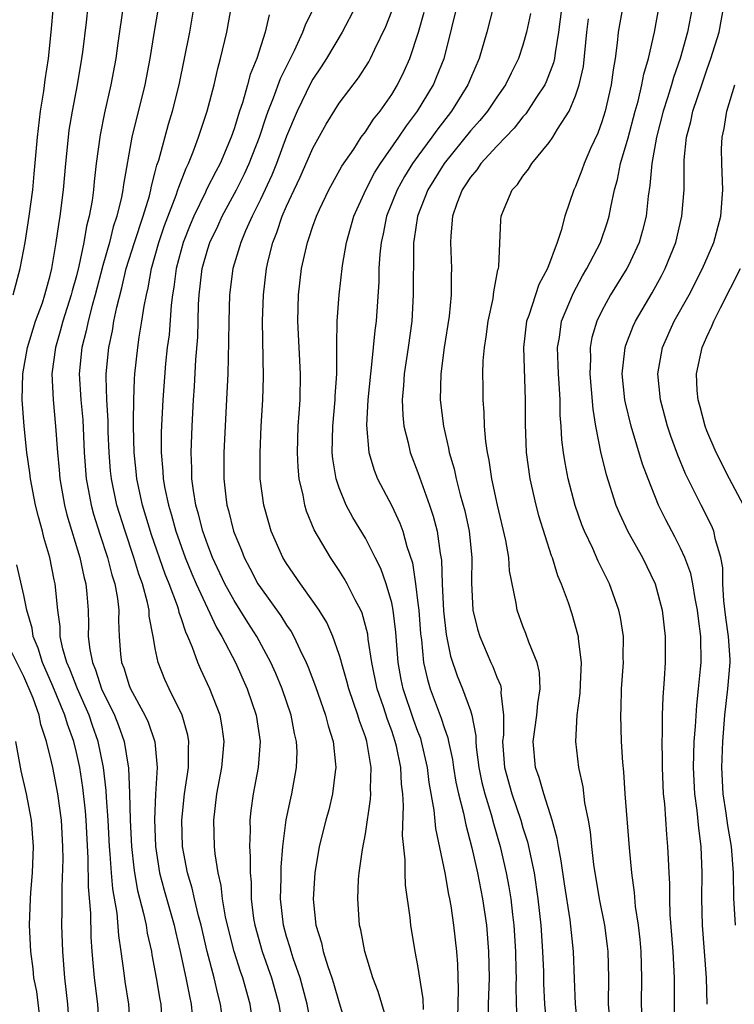
# Model space of a CAD drawing. Units: inches. Extents: x 2514000 to 2517000, y 1530000 to 1533000.
# Drawn here: x 2514405 to 2514459, y 1530075 to 1530150 of the extents above; entities that cross this region are included whole.
import ezdxf

# ---------------------------------------------------------------- set-up
doc = ezdxf.new("R2010")
doc.units = ezdxf.units.IN
doc.header["$MEASUREMENT"] = 0
doc.layers.add('LD25141530_2ft', color=9, linetype='Continuous')

msp = doc.modelspace()

# ---------------------------------------------------------------- linework, layer by layer
at = {"layer": 'LD25141530_2ft'}
for points, elevation in [([(2514438.031, 1530073.969), (2514438.091, 1530076.091), (2514438.034, 1530078.033), (2514437.96, 1530079), (2514437.742, 1530081), (2514437.529, 1530082.471), (2514437.437, 1530083), (2514437.353, 1530083.353), (2514437.064, 1530085), (2514436.358, 1530088.358), (2514436.244, 1530089.756), (2514435.863, 1530091.863), (2514435.73, 1530093), (2514435.276, 1530095), (2514435.212, 1530095.212), (2514435, 1530095.758), (2514434.674, 1530096.675), (2514433.873, 1530099), (2514433.723, 1530099.723), (2514433.489, 1530101), (2514433.307, 1530103.307), (2514433.113, 1530105), (2514433, 1530105.552), (2514432.587, 1530107), (2514432.174, 1530108.174), (2514431.755, 1530109), (2514431, 1530110.465), (2514430.048, 1530112.048), (2514429.533, 1530113), (2514429, 1530114.296), (2514428.762, 1530115), (2514428.52, 1530116.52), (2514428.478, 1530117), (2514428.519, 1530119), (2514428.701, 1530121), (2514428.707, 1530121.294), (2514428.82, 1530123), (2514428.834, 1530124.834), (2514428.817, 1530125.183), (2514428.855, 1530127), (2514429.002, 1530129.002), (2514429.249, 1530131.249), (2514429.549, 1530133), (2514430.124, 1530135), (2514431.03, 1530137), (2514431.705, 1530138.295), (2514432.15, 1530139), (2514433.542, 1530141), (2514434.118, 1530141.882), (2514434.976, 1530143), (2514436.176, 1530145), (2514436.422, 1530145.578), (2514436.991, 1530147), (2514437.517, 1530149), (2514437.664, 1530149.664), (2514438.31, 1530152.311)], 7562), ([(2514441.25, 1530153), (2514440.239, 1530149), (2514439.66, 1530147), (2514439, 1530145.487), (2514438.805, 1530145), (2514437.56, 1530143), (2514436.444, 1530141.556), (2514436.057, 1530141), (2514435, 1530139.575), (2514434.591, 1530139), (2514433.983, 1530138.017), (2514433.416, 1530137), (2514432.615, 1530135), (2514432.348, 1530133.651), (2514432.19, 1530133), (2514432.095, 1530132.095), (2514432.033, 1530131), (2514432.017, 1530129.983), (2514431.81, 1530127), (2514431.714, 1530126.286), (2514431.603, 1530125), (2514431.445, 1530123.445), (2514431.378, 1530123), (2514431.184, 1530121), (2514431.085, 1530119.085), (2514431.266, 1530117), (2514431.659, 1530115.659), (2514431.929, 1530115), (2514433, 1530112.943), (2514433.622, 1530111.622), (2514433.846, 1530111), (2514434.157, 1530109.842), (2514434.588, 1530108.588), (2514434.821, 1530107), (2514435, 1530105.536), (2514435.057, 1530105), (2514435.199, 1530103.199), (2514435.265, 1530102.735), (2514435.429, 1530101), (2514435.717, 1530099.717), (2514435.93, 1530099), (2514436.781, 1530096.78), (2514437, 1530096.053), (2514437.28, 1530095.28), (2514437.327, 1530095), (2514437.626, 1530093.626), (2514437.707, 1530093), (2514437.895, 1530091.895), (2514438.091, 1530091), (2514438.471, 1530089.529), (2514438.635, 1530088.635), (2514439.096, 1530086.904), (2514439.529, 1530085), (2514439.925, 1530083), (2514440.215, 1530081), (2514440.385, 1530079), (2514440.414, 1530077), (2514440.356, 1530075), (2514440.334, 1530073)], 7564), ([(2514404.169, 1530129), (2514404.709, 1530131), (2514405.085, 1530133), (2514405.4, 1530135), (2514405.667, 1530137), (2514405.785, 1530138.215), (2514406.021, 1530141), (2514406.262, 1530143), (2514406.504, 1530144.504), (2514406.618, 1530145.382), (2514406.86, 1530147), (2514407.08, 1530149), (2514407.258, 1530151)], 7540), ([(2514413.118, 1530073), (2514412.985, 1530075), (2514412.714, 1530076.714), (2514412.639, 1530077.362), (2514412.408, 1530079), (2514412.22, 1530080.22), (2514412.091, 1530081.909), (2514411.762, 1530083.762), (2514411.665, 1530085), (2514411.578, 1530086.422), (2514411.523, 1530087), (2514411.413, 1530089), (2514411.278, 1530090.722), (2514411.261, 1530091.261), (2514411.06, 1530093), (2514410.662, 1530095), (2514410.223, 1530096.222), (2514409.963, 1530097), (2514409.069, 1530099), (2514408.488, 1530100.488), (2514408.258, 1530101), (2514407.959, 1530102.041), (2514407.762, 1530103), (2514407.746, 1530103.745), (2514407.574, 1530105), (2514407.381, 1530107), (2514407.307, 1530107.307), (2514406.983, 1530109), (2514406.523, 1530110.524), (2514406.415, 1530111), (2514406.099, 1530112.098), (2514405.891, 1530113), (2514405.496, 1530115), (2514405.449, 1530115.449), (2514405.217, 1530117), (2514405.01, 1530119.01), (2514404.876, 1530121), (2514404.92, 1530123), (2514405.266, 1530125), (2514405.891, 1530127), (2514406.402, 1530128.402), (2514406.598, 1530129), (2514407, 1530130.47), (2514407.125, 1530131), (2514407.462, 1530133), (2514407.648, 1530134.352), (2514407.77, 1530135), (2514408.02, 1530137), (2514408.194, 1530139), (2514408.387, 1530141), (2514408.455, 1530141.545), (2514408.691, 1530143), (2514409.079, 1530145), (2514409.416, 1530147), (2514409.48, 1530147.48), (2514409.76, 1530149.76), (2514409.893, 1530151)], 7542), ([(2514412.55, 1530151), (2514412.161, 1530148.161), (2514411.986, 1530147), (2514411.625, 1530145), (2514411.135, 1530142.865), (2514410.801, 1530141.199), (2514410.511, 1530139), (2514410.354, 1530137.646), (2514410.296, 1530137), (2514410.189, 1530136.189), (2514409.979, 1530135), (2514409.764, 1530134.236), (2514409.562, 1530133), (2514409.183, 1530131.183), (2514409, 1530130.464), (2514408.68, 1530129.32), (2514408.607, 1530129), (2514407.973, 1530127), (2514407.77, 1530126.23), (2514407.395, 1530125), (2514407.13, 1530123), (2514407.214, 1530121), (2514407.412, 1530119), (2514407.55, 1530117), (2514407.676, 1530115.676), (2514407.723, 1530115), (2514408.084, 1530113), (2514408.265, 1530112.265), (2514409.246, 1530109), (2514409.557, 1530107.557), (2514409.715, 1530107), (2514409.8, 1530106.2), (2514409.888, 1530105), (2514409.915, 1530103.915), (2514409.9, 1530103), (2514410.01, 1530101.99), (2514410.208, 1530101), (2514410.45, 1530100.45), (2514410.909, 1530099), (2514411.89, 1530097), (2514412.209, 1530096.209), (2514412.642, 1530095), (2514412.966, 1530092.966), (2514413.045, 1530091.045), (2514413.095, 1530089), (2514413.19, 1530087), (2514413.361, 1530085.361), (2514413.412, 1530085), (2514413.652, 1530083.652), (2514414.113, 1530081.887), (2514414.297, 1530081), (2514414.388, 1530080.387), (2514414.701, 1530079), (2514414.739, 1530078.739), (2514415.078, 1530077), (2514415.356, 1530075.357), (2514415.43, 1530075), (2514415.529, 1530073)], 7544), ([(2514415.236, 1530151), (2514414.903, 1530148.903), (2514414.578, 1530147), (2514414.201, 1530145), (2514413.209, 1530141), (2514412.585, 1530137.415), (2514412.539, 1530137), (2514412.436, 1530136.436), (2514412.085, 1530135), (2514411.805, 1530134.195), (2514411.506, 1530133), (2514411, 1530131.242), (2514410.424, 1530129), (2514410.186, 1530128.186), (2514409.89, 1530127), (2514409.746, 1530126.255), (2514409.401, 1530125), (2514409.205, 1530123), (2514409.328, 1530121), (2514409.477, 1530119.477), (2514409.595, 1530117), (2514409.737, 1530115), (2514409.923, 1530114.076), (2514410.113, 1530113), (2514410.302, 1530112.302), (2514410.773, 1530110.773), (2514411.36, 1530109), (2514411.694, 1530107.694), (2514411.92, 1530107), (2514412.128, 1530105.872), (2514412.224, 1530105), (2514412.211, 1530104.211), (2514412.254, 1530103), (2514412.361, 1530101.639), (2514412.435, 1530101), (2514412.598, 1530100.598), (2514413, 1530099.262), (2514413.102, 1530099), (2514414.207, 1530097), (2514414.458, 1530096.458), (2514414.955, 1530094.955), (2514415.139, 1530093), (2514415.021, 1530090.979), (2514414.942, 1530089.058), (2514415.013, 1530087), (2514415.327, 1530085), (2514415.68, 1530083.68), (2514416.436, 1530081), (2514416.533, 1530080.533), (2514416.901, 1530079), (2514417.334, 1530077), (2514417.599, 1530075.599), (2514417.742, 1530075), (2514417.817, 1530074.183)], 7546), ([(2514420.121, 1530073.879), (2514419.978, 1530075), (2514419.768, 1530075.768), (2514419.482, 1530077), (2514418.953, 1530079), (2514418.483, 1530081), (2514418.291, 1530081.709), (2514417.984, 1530083), (2514417.815, 1530083.815), (2514417.453, 1530085), (2514417.075, 1530087), (2514417.011, 1530089), (2514417.222, 1530091), (2514417.525, 1530093), (2514417.526, 1530094.474), (2514417.566, 1530095), (2514417.481, 1530095.481), (2514417.038, 1530097), (2514416.051, 1530099), (2514415.723, 1530099.723), (2514415.212, 1530101), (2514415, 1530102.084), (2514414.858, 1530102.859), (2514414.847, 1530103), (2514414.545, 1530104.545), (2514414.53, 1530105), (2514414.414, 1530105.586), (2514414.015, 1530107), (2514413.743, 1530107.743), (2514413.373, 1530109), (2514412.702, 1530111), (2514412.083, 1530113), (2514411.658, 1530115), (2514411.596, 1530115.596), (2514411.479, 1530117), (2514411.419, 1530118.581), (2514411.41, 1530119.41), (2514411.314, 1530121), (2514411.259, 1530122.741), (2514411.268, 1530123), (2514411.454, 1530125), (2514411.736, 1530126.264), (2514411.857, 1530127), (2514412.072, 1530128.072), (2514412.459, 1530129.541), (2514412.793, 1530131), (2514413.408, 1530133), (2514414.069, 1530135), (2514414.554, 1530136.554), (2514414.665, 1530137), (2514414.709, 1530137.291), (2514415, 1530138.36), (2514415.125, 1530138.876), (2514415.26, 1530139.26), (2514415.996, 1530142.004), (2514416.31, 1530143), (2514416.814, 1530145), (2514417.632, 1530149), (2514417.961, 1530151)], 7548), ([(2514422.5, 1530073), (2514422.221, 1530075), (2514421.663, 1530077), (2514421.487, 1530077.487), (2514421.01, 1530079.01), (2514420.593, 1530080.593), (2514420.351, 1530081.649), (2514420.121, 1530083), (2514420.028, 1530084.028), (2514419.793, 1530085), (2514419.563, 1530086.436), (2514419.517, 1530087), (2514419.457, 1530089), (2514419.692, 1530091), (2514420.076, 1530093), (2514420.141, 1530093.859), (2514420.257, 1530095), (2514420.105, 1530096.105), (2514419.937, 1530097), (2514419.166, 1530099), (2514418.467, 1530100.467), (2514418.245, 1530101), (2514417.843, 1530102.157), (2514417.482, 1530103), (2514417.319, 1530103.32), (2514417, 1530104.323), (2514416.816, 1530104.816), (2514416.786, 1530105), (2514416.689, 1530105.311), (2514416.048, 1530107), (2514415.746, 1530107.746), (2514414.721, 1530110.721), (2514414.03, 1530113), (2514413.59, 1530115), (2514413.543, 1530115.544), (2514413.381, 1530117), (2514413.34, 1530119), (2514413.354, 1530119.354), (2514413.356, 1530121), (2514413.41, 1530122.59), (2514413.439, 1530123), (2514413.662, 1530125), (2514413.772, 1530125.773), (2514413.986, 1530127), (2514414.152, 1530128.152), (2514414.32, 1530129), (2514414.458, 1530129.543), (2514414.719, 1530131), (2514415.275, 1530133), (2514415.71, 1530134.29), (2514416.595, 1530136.595), (2514416.73, 1530137), (2514416.783, 1530137.217), (2514417.344, 1530138.656), (2514417.526, 1530139), (2514417.897, 1530139.897), (2514418.303, 1530141), (2514418.959, 1530143), (2514419.475, 1530145), (2514419.752, 1530146.248), (2514419.975, 1530147), (2514420.448, 1530149), (2514420.806, 1530151)], 7550), ([(2514426.924, 1530073.076), (2514426.57, 1530075), (2514426.244, 1530076.243), (2514426.032, 1530077), (2514425.504, 1530078.496), (2514425.343, 1530079), (2514425.276, 1530079.276), (2514425, 1530080.135), (2514424.752, 1530081), (2514424.531, 1530083), (2514424.575, 1530084.575), (2514424.576, 1530085.424), (2514424.706, 1530087), (2514424.971, 1530089.029), (2514425.321, 1530090.679), (2514425.405, 1530091), (2514425.765, 1530093), (2514425.795, 1530094.205), (2514425.763, 1530095), (2514425.606, 1530095.606), (2514425.345, 1530097), (2514424.658, 1530099), (2514424.173, 1530100.173), (2514423.809, 1530101), (2514422.731, 1530103), (2514422.051, 1530104.051), (2514421, 1530105.736), (2514420.307, 1530107), (2514419.363, 1530109), (2514419, 1530109.933), (2514418.621, 1530111), (2514418.298, 1530112.298), (2514418.089, 1530113), (2514417.902, 1530114.098), (2514417.788, 1530115), (2514417.783, 1530115.783), (2514417.726, 1530117), (2514417.797, 1530119), (2514417.905, 1530121), (2514417.982, 1530122.018), (2514418.089, 1530124.089), (2514418.229, 1530125.771), (2514418.283, 1530128.282), (2514418.331, 1530129), (2514418.58, 1530131), (2514419, 1530132.506), (2514419.16, 1530133), (2514419.761, 1530134.239), (2514420.1, 1530135), (2514421.18, 1530137), (2514421.79, 1530138.21), (2514422.158, 1530139), (2514422.933, 1530141), (2514423.435, 1530142.565), (2514423.594, 1530143), (2514424.005, 1530144.005), (2514424.527, 1530145.473), (2514425.605, 1530147.605), (2514426.239, 1530149), (2514426.429, 1530149.571), (2514427.268, 1530151.268)], 7554), ([(2514430.28, 1530151), (2514429.231, 1530149), (2514428.044, 1530147), (2514427.642, 1530146.358), (2514427, 1530145.424), (2514426.848, 1530145.152), (2514425.806, 1530143), (2514425, 1530141.077), (2514424.234, 1530139), (2514423.877, 1530138.123), (2514423, 1530136.265), (2514422.373, 1530135), (2514421.867, 1530133.867), (2514421.511, 1530133), (2514420.912, 1530131), (2514420.653, 1530129), (2514420.594, 1530127), (2514420.584, 1530125.416), (2514420.517, 1530123), (2514420.456, 1530121.545), (2514420.217, 1530117), (2514420.216, 1530115), (2514420.368, 1530113.632), (2514420.455, 1530113), (2514420.579, 1530112.579), (2514420.958, 1530111), (2514421, 1530110.885), (2514421.559, 1530109.559), (2514421.766, 1530109), (2514422.202, 1530108.201), (2514422.822, 1530107), (2514423, 1530106.721), (2514424.563, 1530104.563), (2514425, 1530103.851), (2514425.356, 1530103.356), (2514425.55, 1530103), (2514425.995, 1530102.005), (2514426.492, 1530101), (2514426.645, 1530100.644), (2514427.19, 1530099.19), (2514427.974, 1530097), (2514428.173, 1530096.173), (2514428.551, 1530095), (2514428.731, 1530093.269), (2514428.742, 1530093), (2514428.694, 1530092.694), (2514428.502, 1530091), (2514428.215, 1530089.785), (2514427.999, 1530089), (2514427.492, 1530087), (2514427.15, 1530085), (2514427.021, 1530082.979), (2514427.233, 1530081), (2514427.66, 1530079.659), (2514427.796, 1530079), (2514428.141, 1530077.859), (2514428.445, 1530077), (2514428.577, 1530076.577), (2514429, 1530075.085), (2514429.644, 1530073)], 7556), ([(2514445.959, 1530151), (2514445.714, 1530149), (2514445.437, 1530147.437), (2514445.388, 1530147), (2514445.322, 1530146.678), (2514444.766, 1530145.234), (2514444.653, 1530145), (2514443.975, 1530143.975), (2514443.217, 1530142.783), (2514443, 1530142.555), (2514442.315, 1530141.685), (2514441, 1530140.333), (2514439.789, 1530139), (2514439.477, 1530138.523), (2514439, 1530137.97), (2514438.629, 1530137.371), (2514438.36, 1530137), (2514437.956, 1530135.957), (2514437.637, 1530135), (2514437.5, 1530133.5), (2514437.48, 1530133), (2514437.556, 1530131), (2514437.533, 1530130.467), (2514437.536, 1530129), (2514437.381, 1530127.38), (2514437.008, 1530125), (2514436.746, 1530123), (2514436.699, 1530121), (2514436.94, 1530119), (2514437.338, 1530117.338), (2514437.387, 1530117), (2514437.754, 1530115.754), (2514437.909, 1530115), (2514438.22, 1530113.78), (2514438.564, 1530112.564), (2514438.893, 1530111), (2514439.096, 1530109), (2514439.08, 1530107.08), (2514439.19, 1530105), (2514439.542, 1530103.542), (2514439.703, 1530103), (2514440.557, 1530101), (2514440.702, 1530100.702), (2514441, 1530099.898), (2514441.277, 1530099.277), (2514441.33, 1530099), (2514441.307, 1530098.693), (2514441.524, 1530097), (2514441.505, 1530095.505), (2514441.448, 1530095), (2514441.591, 1530093), (2514442.143, 1530091), (2514442.834, 1530089), (2514443, 1530088.429), (2514443.348, 1530087.348), (2514443.848, 1530085), (2514444.142, 1530083), (2514444.35, 1530081), (2514444.484, 1530079), (2514444.549, 1530077.451), (2514444.567, 1530076.567), (2514444.642, 1530075), (2514444.83, 1530072.831)], 7568), ([(2514450.611, 1530151), (2514450.258, 1530149), (2514450.183, 1530148.183), (2514450.021, 1530147), (2514449.863, 1530146.137), (2514449.721, 1530145), (2514449.26, 1530143), (2514449, 1530142.169), (2514448.686, 1530141.314), (2514448.142, 1530140.142), (2514447.649, 1530139), (2514447.489, 1530138.511), (2514447, 1530137.255), (2514446.873, 1530137), (2514446.177, 1530135), (2514445.908, 1530133.908), (2514445.592, 1530133), (2514444.86, 1530131), (2514444.202, 1530129.798), (2514443.441, 1530127.442), (2514443.273, 1530127), (2514443.029, 1530125), (2514443.169, 1530121), (2514443.169, 1530119.169), (2514443.24, 1530117), (2514443.516, 1530115), (2514443.979, 1530113), (2514444.191, 1530112.191), (2514445.151, 1530109.151), (2514445.216, 1530109), (2514445.632, 1530107.632), (2514445.912, 1530107), (2514446.435, 1530105.565), (2514446.717, 1530104.717), (2514447.16, 1530103.16), (2514447.193, 1530103), (2514447.2, 1530102.8), (2514447.417, 1530101), (2514447.357, 1530099.357), (2514447.317, 1530098.683), (2514447.111, 1530097), (2514447.006, 1530094.994), (2514447.22, 1530093), (2514447.547, 1530091.547), (2514447.687, 1530090.313), (2514447.951, 1530089), (2514448.111, 1530088.111), (2514448.213, 1530087), (2514448.368, 1530085.632), (2514448.799, 1530083), (2514449.197, 1530081), (2514449.414, 1530079.414), (2514449.462, 1530079), (2514449.514, 1530077), (2514449.487, 1530075), (2514449.663, 1530073)], 7572), ([(2514452.073, 1530073.928), (2514452.035, 1530075), (2514452.057, 1530077), (2514451.986, 1530079), (2514451.91, 1530079.91), (2514451.787, 1530081), (2514451.57, 1530082.43), (2514451.491, 1530083.491), (2514451.275, 1530085), (2514451.097, 1530086.903), (2514450.789, 1530091), (2514450.679, 1530092.679), (2514450.61, 1530093.39), (2514450.508, 1530095), (2514450.441, 1530097), (2514450.471, 1530097.529), (2514450.511, 1530099), (2514450.649, 1530101), (2514450.637, 1530101.363), (2514450.642, 1530103), (2514450.422, 1530104.422), (2514450.301, 1530105), (2514449.588, 1530107), (2514448.727, 1530108.727), (2514448.314, 1530109.686), (2514447.685, 1530111), (2514447.487, 1530111.487), (2514446.973, 1530112.973), (2514446.441, 1530115), (2514446.201, 1530116.201), (2514446.08, 1530117), (2514445.961, 1530117.961), (2514445.909, 1530119), (2514445.842, 1530119.842), (2514445.824, 1530121), (2514445.755, 1530122.245), (2514445.696, 1530123), (2514445.684, 1530123.684), (2514445.629, 1530125), (2514445.767, 1530125.767), (2514445.937, 1530127), (2514446.833, 1530129.167), (2514447.539, 1530130.461), (2514447.866, 1530131), (2514448.889, 1530133), (2514449.435, 1530134.565), (2514449.567, 1530135), (2514449.684, 1530135.684), (2514449.977, 1530137), (2514450.204, 1530137.796), (2514450.427, 1530139), (2514451, 1530140.961), (2514451.543, 1530143), (2514451.762, 1530143.762), (2514452.054, 1530145), (2514452.189, 1530145.811), (2514452.559, 1530147), (2514453.023, 1530149), (2514453.38, 1530151)], 7574), ([(2514455.899, 1530151), (2514455.525, 1530149), (2514454.962, 1530147), (2514454.453, 1530145.547), (2514454.304, 1530145), (2514454.005, 1530144.005), (2514453.684, 1530143), (2514453.167, 1530141), (2514452.803, 1530139), (2514452.662, 1530137.338), (2514452.527, 1530136.527), (2514452.367, 1530135), (2514452.102, 1530133.898), (2514451.841, 1530133), (2514451, 1530131.189), (2514450.904, 1530131), (2514449.668, 1530129), (2514449, 1530127.794), (2514448.611, 1530127), (2514448.25, 1530125.75), (2514448.113, 1530125), (2514448.129, 1530124.13), (2514448.083, 1530123), (2514448.195, 1530121.805), (2514448.308, 1530120.308), (2514448.525, 1530119), (2514448.929, 1530116.929), (2514449.327, 1530115.326), (2514450.075, 1530113), (2514450.343, 1530112.343), (2514450.983, 1530110.984), (2514452.092, 1530109), (2514453.057, 1530107), (2514453.598, 1530105), (2514453.832, 1530103), (2514453.822, 1530101), (2514453.75, 1530099.75), (2514453.638, 1530098.362), (2514453.591, 1530097), (2514453.594, 1530095.593), (2514453.564, 1530095), (2514453.599, 1530093.598), (2514453.592, 1530093), (2514453.685, 1530091), (2514453.765, 1530090.235), (2514453.919, 1530087.919), (2514454.01, 1530087), (2514454.065, 1530086.065), (2514454.103, 1530085), (2514454.156, 1530084.156), (2514454.157, 1530083), (2514454.193, 1530081.807), (2514454.405, 1530079), (2514454.521, 1530077), (2514454.516, 1530073.484)], 7576), ([(2514457.023, 1530074.977), (2514456.979, 1530077), (2514456.658, 1530081), (2514456.615, 1530083), (2514456.642, 1530085), (2514456.566, 1530087), (2514456.382, 1530088.382), (2514456.259, 1530089.74), (2514456.089, 1530091), (2514455.994, 1530093), (2514456.002, 1530093.998), (2514456.043, 1530095), (2514456.138, 1530096.138), (2514456.229, 1530097.771), (2514456.373, 1530099), (2514456.523, 1530100.523), (2514456.556, 1530101), (2514456.536, 1530103), (2514456.356, 1530104.356), (2514456.295, 1530105), (2514456.118, 1530105.882), (2514455.933, 1530107), (2514455.774, 1530107.774), (2514455.324, 1530109), (2514455, 1530109.711), (2514454.566, 1530110.567), (2514453.871, 1530111.871), (2514453.324, 1530113), (2514452.521, 1530115), (2514452.108, 1530116.108), (2514451.235, 1530119), (2514450.794, 1530120.794), (2514450.761, 1530121), (2514450.556, 1530123), (2514450.76, 1530124.76), (2514450.771, 1530125), (2514450.823, 1530125.177), (2514451.385, 1530126.615), (2514451.56, 1530127), (2514452.831, 1530129.169), (2514453.543, 1530130.457), (2514453.824, 1530131), (2514454.63, 1530133), (2514455.104, 1530135), (2514455.262, 1530137), (2514455.281, 1530139.28), (2514455.461, 1530141), (2514455.787, 1530142.212), (2514455.943, 1530143), (2514456.606, 1530145), (2514457, 1530146.141), (2514457.315, 1530147), (2514457.929, 1530149), (2514458.3, 1530151)], 7578), ([(2514423.68, 1530150.32), (2514423.373, 1530149), (2514422.728, 1530147), (2514422.225, 1530145.775), (2514422.024, 1530145), (2514421.632, 1530143.632), (2514421.41, 1530143), (2514421, 1530141.639), (2514420.788, 1530141), (2514419.931, 1530139), (2514419.6, 1530138.4), (2514418.933, 1530137.066), (2514418.832, 1530136.832), (2514417.94, 1530135), (2514417.658, 1530134.342), (2514417.126, 1530133), (2514416.597, 1530131), (2514416.416, 1530129.584), (2514416.31, 1530129), (2514416.208, 1530128.208), (2514416.051, 1530125.949), (2514415.918, 1530125), (2514415.778, 1530123.778), (2514415.563, 1530121), (2514415.459, 1530118.542), (2514415.453, 1530117), (2514415.587, 1530115.588), (2514415.612, 1530115), (2514415.732, 1530114.268), (2514415.999, 1530113), (2514416.233, 1530112.234), (2514416.56, 1530111), (2514417.265, 1530109), (2514417.772, 1530107.772), (2514418.11, 1530107), (2514419.667, 1530103.668), (2514420.073, 1530103), (2514421.103, 1530101), (2514422.005, 1530099), (2514422.694, 1530097), (2514422.985, 1530095), (2514422.825, 1530093), (2514422.445, 1530091), (2514422.272, 1530089.727), (2514422.195, 1530089), (2514422.213, 1530088.213), (2514422.169, 1530087), (2514422.231, 1530086.231), (2514422.221, 1530085), (2514422.292, 1530084.292), (2514422.299, 1530083), (2514422.487, 1530081.513), (2514422.572, 1530081), (2514423.15, 1530079), (2514423.852, 1530077), (2514424.4, 1530075), (2514424.706, 1530073)], 7552), ([(2514432.886, 1530072.886), (2514431.966, 1530075.966), (2514431.575, 1530077), (2514430.96, 1530079), (2514430.656, 1530080.656), (2514430.561, 1530081), (2514430.412, 1530083), (2514430.482, 1530084.483), (2514430.526, 1530085), (2514430.777, 1530086.777), (2514431, 1530087.953), (2514431.394, 1530090.606), (2514431.408, 1530091), (2514431.387, 1530091.387), (2514431.433, 1530093), (2514431.113, 1530095), (2514431, 1530095.356), (2514430.557, 1530096.557), (2514430.436, 1530097), (2514429.732, 1530099), (2514429.59, 1530099.59), (2514429.173, 1530101), (2514429.147, 1530101.147), (2514429, 1530101.621), (2514428.522, 1530103), (2514428.054, 1530104.054), (2514427.469, 1530105), (2514427, 1530105.688), (2514426.047, 1530107), (2514425, 1530108.544), (2514424.722, 1530109), (2514423.834, 1530111), (2514423.639, 1530111.639), (2514423.259, 1530113), (2514422.997, 1530115), (2514422.978, 1530116.978), (2514423.069, 1530119), (2514423.181, 1530121), (2514423.229, 1530122.772), (2514423.175, 1530127), (2514423.239, 1530129), (2514423.465, 1530131), (2514423.599, 1530131.599), (2514423.949, 1530133), (2514424.257, 1530133.743), (2514424.672, 1530135), (2514425, 1530135.762), (2514425.569, 1530137), (2514426.039, 1530137.961), (2514427, 1530140.17), (2514428.01, 1530141.99), (2514429, 1530143.601), (2514430.468, 1530145.532), (2514431.254, 1530146.746), (2514431.395, 1530147), (2514431.72, 1530147.72), (2514432.559, 1530149.441), (2514433, 1530150.607)], 7558), ([(2514435.424, 1530074.576), (2514435.401, 1530075.401), (2514435, 1530077.932), (2514434.796, 1530079), (2514434.461, 1530081), (2514434.4, 1530081.6), (2514434.051, 1530084.052), (2514434.02, 1530085), (2514434.03, 1530085.969), (2514433.826, 1530087.825), (2514433.911, 1530090.089), (2514433.842, 1530091), (2514433.744, 1530091.744), (2514433.689, 1530093), (2514433.359, 1530094.641), (2514433.276, 1530095), (2514433, 1530095.803), (2514432.672, 1530096.672), (2514432.371, 1530097.629), (2514431.9, 1530099), (2514431.49, 1530101), (2514431.22, 1530102.78), (2514431.177, 1530103.177), (2514430.757, 1530104.757), (2514430.647, 1530105), (2514430.224, 1530105.776), (2514429.615, 1530107), (2514429.394, 1530107.394), (2514429, 1530108.01), (2514428.335, 1530109), (2514427.111, 1530111.111), (2514426.52, 1530112.52), (2514426.376, 1530113), (2514426.249, 1530113.751), (2514425.952, 1530115), (2514425.87, 1530115.87), (2514425.82, 1530117), (2514425.888, 1530119), (2514425.968, 1530119.968), (2514426.029, 1530121), (2514426.059, 1530123), (2514425.952, 1530125), (2514425.867, 1530127), (2514425.912, 1530129), (2514426.132, 1530131), (2514426.582, 1530133), (2514426.701, 1530133.299), (2514427, 1530134.234), (2514427.275, 1530135), (2514427.516, 1530135.516), (2514428.219, 1530137), (2514429.208, 1530138.792), (2514430.107, 1530140.107), (2514430.69, 1530141), (2514431, 1530141.421), (2514431.611, 1530142.389), (2514432.116, 1530143), (2514433, 1530144.262), (2514433.452, 1530145), (2514433.956, 1530146.044), (2514434.385, 1530147), (2514435.04, 1530149), (2514435.477, 1530150.523)], 7560), ([(2514443.559, 1530150.44), (2514443.272, 1530149), (2514443, 1530148.013), (2514442.665, 1530147), (2514442.102, 1530145.898), (2514441.673, 1530145), (2514441, 1530144.05), (2514440.3, 1530143), (2514439.715, 1530142.285), (2514439, 1530141.489), (2514436.985, 1530139), (2514435.742, 1530137), (2514434.957, 1530135), (2514434.725, 1530133.275), (2514434.669, 1530133), (2514434.65, 1530132.65), (2514434.649, 1530129), (2514434.533, 1530127), (2514434.257, 1530125), (2514433.948, 1530123), (2514433.903, 1530122.097), (2514433.797, 1530121), (2514433.838, 1530119.838), (2514433.933, 1530119), (2514434.258, 1530117.742), (2514434.417, 1530117), (2514435, 1530115.47), (2514435.235, 1530114.765), (2514435.875, 1530113), (2514436.161, 1530112.16), (2514436.457, 1530111), (2514436.687, 1530109.313), (2514436.788, 1530108.788), (2514436.833, 1530107), (2514436.935, 1530104.935), (2514437.149, 1530103.149), (2514437.487, 1530101.487), (2514437.998, 1530099.998), (2514438.406, 1530099), (2514439, 1530097.342), (2514439.109, 1530097), (2514439.413, 1530095.413), (2514439.408, 1530095), (2514439.439, 1530094.561), (2514439.636, 1530093), (2514439.867, 1530091.867), (2514440.083, 1530091), (2514440.577, 1530089.423), (2514440.749, 1530088.75), (2514441.262, 1530087), (2514441.723, 1530085), (2514441.925, 1530083.925), (2514442.065, 1530083), (2514442.189, 1530081.811), (2514442.294, 1530081), (2514442.427, 1530079), (2514442.464, 1530077.536), (2514442.47, 1530077), (2514442.455, 1530076.455), (2514442.472, 1530075), (2514442.545, 1530073.455)], 7566), ([(2514447.194, 1530073), (2514446.988, 1530075), (2514446.931, 1530076.931), (2514446.84, 1530079), (2514446.582, 1530081.417), (2514446.164, 1530084.164), (2514445.916, 1530085.916), (2514445.702, 1530087), (2514445.61, 1530087.611), (2514445.226, 1530089), (2514444.58, 1530091), (2514444.239, 1530092.239), (2514443.954, 1530093), (2514443.782, 1530095), (2514444.058, 1530097), (2514444.119, 1530097.881), (2514444.295, 1530099), (2514444.245, 1530100.245), (2514444.073, 1530101), (2514443.446, 1530102.554), (2514443.227, 1530103.227), (2514443, 1530103.785), (2514442.544, 1530105), (2514442.474, 1530105.526), (2514441.976, 1530107.976), (2514441.917, 1530109), (2514441.704, 1530110.296), (2514441.071, 1530113), (2514440.63, 1530115), (2514440.421, 1530116.422), (2514440.29, 1530117), (2514440.164, 1530117.836), (2514440.078, 1530119), (2514440.049, 1530120.049), (2514439.965, 1530121), (2514439.966, 1530122.034), (2514439.945, 1530123), (2514439.969, 1530123.969), (2514440.061, 1530125), (2514440.188, 1530125.812), (2514440.349, 1530127), (2514440.724, 1530128.724), (2514440.765, 1530129), (2514440.774, 1530129.226), (2514441.086, 1530130.914), (2514441.124, 1530131), (2514441.157, 1530131.157), (2514441.307, 1530134.693), (2514441.348, 1530135), (2514441.563, 1530135.564), (2514442.171, 1530137), (2514442.584, 1530137.416), (2514443, 1530138.047), (2514443.43, 1530138.57), (2514443.685, 1530139), (2514445, 1530140.6), (2514445.261, 1530141), (2514445.624, 1530141.624), (2514446.506, 1530143), (2514447, 1530144.152), (2514447.289, 1530145), (2514447.599, 1530146.401), (2514447.862, 1530149), (2514447.986, 1530150.014)], 7570), ([(2514459.184, 1530081), (2514459.061, 1530083.061), (2514459.032, 1530085), (2514458.869, 1530087), (2514458.586, 1530088.586), (2514458.468, 1530089.532), (2514458.234, 1530091), (2514458.135, 1530093), (2514458.217, 1530095), (2514458.38, 1530097), (2514458.602, 1530099), (2514458.77, 1530101), (2514458.767, 1530101.233), (2514458.654, 1530103), (2514458.44, 1530104.44), (2514458.294, 1530105.706), (2514458.22, 1530107), (2514458.229, 1530108.229), (2514458.071, 1530109), (2514457.65, 1530110.35), (2514457.54, 1530111), (2514457.381, 1530111.381), (2514456.559, 1530113), (2514455.383, 1530115.383), (2514454.792, 1530116.792), (2514454.255, 1530118.255), (2514454.01, 1530119), (2514453.466, 1530121), (2514453.267, 1530123), (2514453.62, 1530125), (2514454.514, 1530127), (2514455.649, 1530129), (2514456.678, 1530131), (2514457.528, 1530133), (2514458.065, 1530135), (2514458.217, 1530137), (2514458.132, 1530139), (2514458.124, 1530140.124), (2514458.155, 1530141), (2514458.32, 1530141.68), (2514458.516, 1530143), (2514459.136, 1530145)], 7580), ([(2514459.801, 1530113), (2514458.731, 1530115), (2514457.717, 1530117), (2514457, 1530118.651), (2514456.862, 1530119), (2514456.482, 1530120.482), (2514456.332, 1530121), (2514456.269, 1530121.731), (2514456.21, 1530123), (2514456.638, 1530125), (2514457, 1530125.807), (2514457.388, 1530126.612), (2514457.525, 1530127), (2514458.028, 1530128.027), (2514459.563, 1530131)], 7582), ([(2514410.75, 1530073), (2514410.614, 1530075), (2514410.374, 1530077), (2514410.19, 1530079), (2514410.112, 1530080.112), (2514410.085, 1530081.915), (2514409.918, 1530083.918), (2514409.896, 1530086.104), (2514409.732, 1530089), (2514409.679, 1530089.679), (2514409.485, 1530091.485), (2514409.246, 1530093), (2514409, 1530094.146), (2514408.794, 1530095), (2514408.307, 1530096.307), (2514408.124, 1530097), (2514407.209, 1530099.209), (2514406.403, 1530101), (2514406.089, 1530102.089), (2514405.708, 1530103), (2514405.631, 1530103.631), (2514405.215, 1530105), (2514405, 1530106.125), (2514404.456, 1530108.456)], 7540), ([(2514408.448, 1530073.552), (2514408.351, 1530075), (2514408.121, 1530077), (2514407.949, 1530079), (2514407.89, 1530081), (2514407.912, 1530082.088), (2514407.902, 1530083.902), (2514407.979, 1530086.021), (2514407.961, 1530087), (2514407.854, 1530089), (2514407.581, 1530091), (2514407.19, 1530093), (2514407, 1530093.875), (2514406.766, 1530094.766), (2514406.724, 1530095), (2514406.292, 1530096.292), (2514406.159, 1530097), (2514405.707, 1530098.294), (2514405, 1530099.941), (2514403.934, 1530102.066)], 7538), ([(2514404.347, 1530095), (2514404.755, 1530092.755), (2514405.162, 1530091), (2514405.554, 1530089), (2514405.696, 1530087), (2514405.615, 1530085), (2514405.495, 1530083.494), (2514405.469, 1530083), (2514405.41, 1530081), (2514405.502, 1530079), (2514405.672, 1530077.672), (2514405.736, 1530077), (2514405.944, 1530075.944), (2514406.198, 1530073.802)], 7536)]:
    msp.add_lwpolyline(points, dxfattribs=dict(at, elevation=elevation))

doc.saveas('drawing.dxf')
